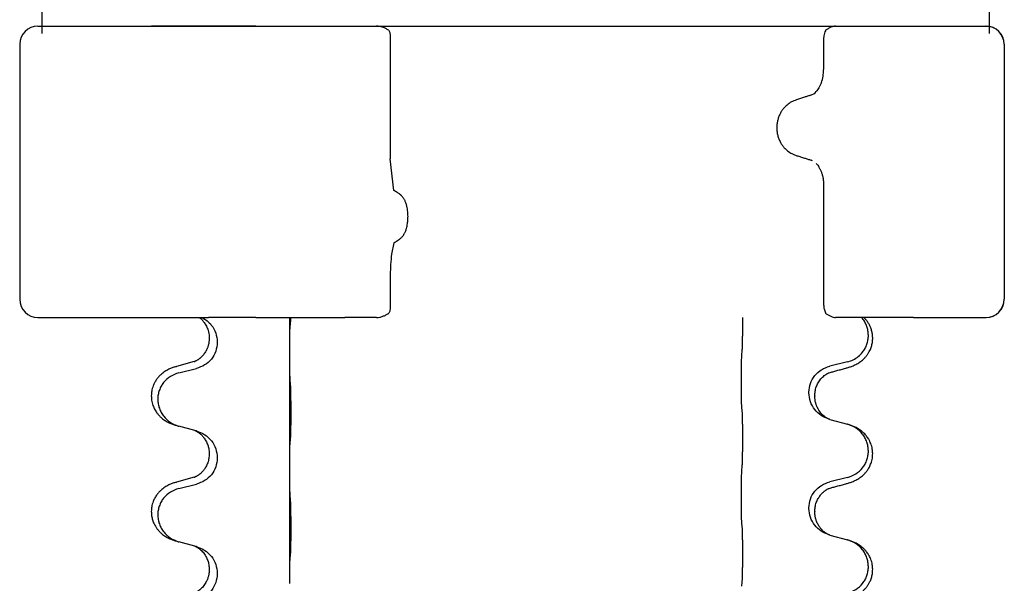
# Model space of a CAD drawing. Units: millimetres. Extents: x -578 to 860, y -247 to 352.
# Drawn here: x 672 to 699, y 245 to 260 of the extents above; entities that cross this region are included whole.
import ezdxf

# ---------------------------------------------------------------- set-up
doc = ezdxf.new("R2010")
doc.units = ezdxf.units.MM
doc.layers.add('1', color=7, linetype='Continuous')

# ---------------------------------------------------------------- blocks, each defined once
blk = doc.blocks.new('HL50-Fuesse', base_point=(-126.571, -664.04))
at = {"color": 7, "linetype": 'Continuous'}
for p, q in [((672.389, 260.15), (675.511, 260.15)), ((672.5, 260.15), (673.5, 260.15)), ((678.371, 260.15), (675.511, 260.15)), ((678.371, 260.15), (679.298, 260.15)), ((679.298, 260.15), (680.181, 260.15)), ((680.181, 260.15), (680.81, 260.15)), ((680.81, 260.15), (681.68, 260.15)), ((694.284, 260.15), (696.423, 260.15)), ((696.423, 260.15), (697.402, 260.15)), ((697.402, 260.15), (698.408, 260.15)), ((697.5, 260.15), (698.408, 260.15)), ((698.408, 260.15), (698.5, 260.15)), ((682.061, 259.863), (682.061, 256.502)), ((693.956, 259.806), (693.956, 258.956)), ((671.889, 259.65), (671.889, 252.65)), ((698.908, 259.65), (698.908, 252.65)), ((698.915, 259.65), (698.915, 252.65)), ((693.654, 256.452), (693.612, 256.469)), ((693.956, 255.779), (693.956, 252.493)), ((682.061, 253.325), (682.061, 252.437)), ((672.389, 252.15), (676.82, 252.15)), ((676.82, 252.15), (676.893, 252.15)), ((676.893, 252.15), (677.068, 252.15)), ((678.371, 252.15), (677.068, 252.15)), ((678.371, 252.15), (679.298, 252.15)), ((679.298, 252.15), (679.332, 252.15)), ((679.3, 251.21), (679.3, 252.15)), ((679.332, 252.15), (680.181, 252.15)), ((680.181, 252.15), (680.81, 252.15)), ((681.68, 252.15), (680.81, 252.15)), ((694.999, 252.15), (694.284, 252.15)), ((695.06, 252.15), (694.999, 252.15)), ((695.28, 252.15), (695.06, 252.15)), ((696.423, 252.15), (695.28, 252.15)), ((696.423, 252.15), (697.402, 252.15)), ((697.402, 252.15), (698.408, 252.15)), ((677.09, 251.59), (677.09, 251.575)), ((677.312, 251.479), (677.312, 251.464)), ((679.3, 251.195), (679.3, 251.21)), ((679.3, 248.035), (679.3, 251.195)), ((676.68, 250.94), (676.194, 250.807)), ((694.61, 250.932), (694.124, 250.812)), ((676.254, 250.629), (676.74, 250.75)), ((691.698, 250.352), (691.698, 250.367)), ((693.554, 250.083), (693.554, 250.098)), ((693.714, 250.003), (693.714, 249.988)), ((694.124, 249.353), (694.61, 249.22)), ((676.699, 249.046), (676.254, 249.167)), ((676.74, 249.034), (676.699, 249.046)), ((677.09, 248.415), (677.09, 248.4)), ((677.312, 248.304), (677.312, 248.289)), ((679.3, 248.02), (679.3, 248.035)), ((679.3, 244.86), (679.3, 248.02)), ((676.68, 247.765), (676.194, 247.632)), ((676.254, 247.454), (676.74, 247.575)), ((694.61, 247.757), (694.124, 247.637)), ((691.698, 247.177), (691.698, 247.192)), ((693.554, 246.908), (693.554, 246.923)), ((693.714, 246.828), (693.714, 246.813)), ((676.699, 245.871), (676.254, 245.992)), ((694.124, 246.178), (694.61, 246.045)), ((676.74, 245.859), (676.699, 245.871)), ((677.09, 245.24), (677.09, 245.225)), ((677.312, 245.129), (677.312, 245.114)), ((679.3, 244.845), (679.3, 244.86))]:
    blk.add_line(p, q, dxfattribs=at)
for centre, radius, start, end in [((672.389, 259.65), 0.5, 90, 180), ((698.408, 259.65), 0.5, 0, 90), ((698.415, 259.65), 0.5, 0, 90), ((692.908, 258.951), 1.048, 340.2552, 0.0165), ((693.492, 258.583), 0.349, 288.4663, 318.0848), ((686.202, 253.339), 4.141, 172.3532, 180.1986), ((672.389, 252.65), 0.5, 180, 270), ((698.408, 252.65), 0.5, 270, 0), ((698.415, 252.65), 0.5, 270, 0)]:
    blk.add_arc(centre, radius, start, end, dxfattribs=at)
for points, knots in [([(682.017, 260.034), (681.991, 260.05), (681.941, 260.083), (681.858, 260.119), (681.77, 260.144), (681.71, 260.148), (681.68, 260.15)], [0, 0, 0, 0, 0.0902163, 0.180435, 0.270853, 0.361264, 0.361264, 0.361264, 0.361264]), ([(682.017, 260.034), (682.03, 260.007), (682.057, 259.953), (682.06, 259.893), (682.061, 259.863)], [0, 0, 0, 0, 0.0893395, 0.1787451, 0.1787451, 0.1787451, 0.1787451]), ([(694.005, 260.022), (693.997, 259.999), (693.98, 259.953), (693.965, 259.893), (693.957, 259.844), (693.956, 259.819), (693.956, 259.806)], [0, 0, 0, 0, 0.073304, 0.1466075, 0.1844764, 0.2223429, 0.2223429, 0.2223429, 0.2223429]), ([(694.01, 260.034), (694.009, 260.032), (694.007, 260.028), (694.006, 260.024), (694.005, 260.022)], [0, 0, 0, 0, 0.00627381, 0.01254762, 0.01254762, 0.01254762, 0.01254762]), ([(694.284, 260.15), (694.262, 260.147), (694.219, 260.142), (694.151, 260.115), (694.081, 260.08), (694.033, 260.049), (694.01, 260.034)], [0, 0, 0, 0, 0.0652748, 0.1306291, 0.2157885, 0.3009538, 0.3009538, 0.3009538, 0.3009538]), ([(693.894, 258.597), (693.885, 258.572), (693.865, 258.523), (693.83, 258.457), (693.793, 258.399), (693.765, 258.366), (693.751, 258.35)], [0, 0, 0, 0, 0.0793633, 0.1587367, 0.2227606, 0.2867781, 0.2867781, 0.2867781, 0.2867781]), ([(693.208, 258.124), (693.162, 258.106), (693.069, 258.071), (692.971, 258.002), (692.904, 257.941), (692.855, 257.888), (692.805, 257.823), (692.757, 257.74), (692.717, 257.648), (692.689, 257.549), (692.672, 257.449), (692.668, 257.349), (692.675, 257.249), (692.694, 257.149), (692.725, 257.051), (692.767, 256.961), (692.817, 256.881), (692.868, 256.817), (692.918, 256.766), (692.986, 256.707), (693.084, 256.642), (693.174, 256.609), (693.219, 256.592)], [0, 0, 0, 0, 0.147706, 0.295517, 0.357755, 0.419997, 0.511009, 0.602089, 0.706418, 0.810756, 0.910588, 1.010409, 1.110882, 1.211366, 1.315015, 1.418649, 1.50851, 1.598309, 1.660727, 1.72314, 1.867218, 2.011208, 2.011208, 2.011208, 2.011208]), ([(693.602, 258.252), (693.573, 258.243), (693.516, 258.224), (693.421, 258.193), (693.318, 258.16), (693.245, 258.136), (693.208, 258.124)], [0, 0, 0, 0, 0.0910279, 0.1820557, 0.2982964, 0.4145371, 0.4145371, 0.4145371, 0.4145371]), ([(693.219, 256.592), (693.255, 256.581), (693.325, 256.559), (693.426, 256.528), (693.521, 256.497), (693.582, 256.478), (693.612, 256.469)], [0, 0, 0, 0, 0.1106533, 0.2213066, 0.3166095, 0.4119124, 0.4119124, 0.4119124, 0.4119124]), ([(693.755, 256.376), (693.768, 256.36), (693.795, 256.329), (693.824, 256.284), (693.847, 256.244), (693.864, 256.21), (693.88, 256.174), (693.895, 256.137), (693.907, 256.101), (693.919, 256.061), (693.93, 256.016), (693.943, 255.952), (693.954, 255.873), (693.955, 255.81), (693.956, 255.779)], [0, 0, 0, 0, 0.0617436, 0.1235102, 0.1612024, 0.1988919, 0.2388121, 0.2787321, 0.3160464, 0.3533623, 0.4043591, 0.45536, 0.549201, 0.6430424, 0.6430424, 0.6430424, 0.6430424]), ([(682.248, 255.585), (682.233, 255.594), (682.202, 255.612), (682.172, 255.631), (682.156, 255.64)], [0, 0, 0, 0, 0.0533494, 0.1066987, 0.1066987, 0.1066987, 0.1066987]), ([(682.259, 254.262), (682.279, 254.275), (682.32, 254.302), (682.363, 254.341), (682.393, 254.374), (682.412, 254.397), (682.429, 254.421), (682.446, 254.448), (682.462, 254.478), (682.478, 254.513), (682.493, 254.552), (682.509, 254.602), (682.523, 254.661), (682.534, 254.725), (682.542, 254.786), (682.546, 254.837), (682.547, 254.882), (682.548, 254.935), (682.546, 255.004), (682.538, 255.088), (682.525, 255.171), (682.508, 255.24), (682.49, 255.294), (682.475, 255.332), (682.459, 255.366), (682.443, 255.396), (682.425, 255.423), (682.407, 255.448), (682.387, 255.472), (682.369, 255.492), (682.353, 255.507), (682.34, 255.519), (682.327, 255.53), (682.307, 255.546), (682.281, 255.565), (682.259, 255.578), (682.248, 255.585)], [0, 0, 0, 0, 0.072383, 0.144753, 0.17503, 0.205307, 0.234603, 0.2639, 0.299733, 0.335572, 0.380476, 0.42539, 0.493849, 0.562328, 0.620033, 0.677723, 0.715573, 0.753426, 0.837874, 0.922365, 1.006294, 1.090153, 1.133947, 1.177731, 1.213015, 1.248295, 1.278917, 1.30954, 1.341242, 1.37294, 1.389704, 1.406466, 1.424697, 1.442928, 1.481997, 1.521068, 1.521068, 1.521068, 1.521068]), ([(682.159, 254.2), (682.176, 254.21), (682.209, 254.231), (682.242, 254.252), (682.259, 254.262)], [0, 0, 0, 0, 0.0587704, 0.117541, 0.117541, 0.117541, 0.117541]), ([(682.061, 252.437), (682.06, 252.407), (682.057, 252.346), (682.03, 252.292), (682.017, 252.265)], [0, 0, 0, 0, 0.0894056, 0.1787451, 0.1787451, 0.1787451, 0.1787451]), ([(693.956, 252.493), (693.959, 252.456), (693.966, 252.382), (693.992, 252.312), (694.005, 252.277)], [0, 0, 0, 0, 0.111042, 0.2222294, 0.2222294, 0.2222294, 0.2222294]), ([(681.68, 252.15), (681.71, 252.151), (681.77, 252.155), (681.858, 252.181), (681.941, 252.217), (681.991, 252.249), (682.017, 252.265)], [0, 0, 0, 0, 0.0903609, 0.1807289, 0.2709986, 0.3612656, 0.3612656, 0.3612656, 0.3612656]), ([(694.005, 252.277), (694.006, 252.275), (694.007, 252.271), (694.009, 252.267), (694.01, 252.265)], [0, 0, 0, 0, 0.00627381, 0.01254762, 0.01254762, 0.01254762, 0.01254762]), ([(694.01, 252.265), (694.033, 252.25), (694.081, 252.219), (694.151, 252.184), (694.219, 252.157), (694.262, 252.152), (694.284, 252.15)], [0, 0, 0, 0, 0.085122, 0.1702381, 0.2356344, 0.3009518, 0.3009518, 0.3009518, 0.3009518]), ([(676.82, 252.15), (676.822, 252.148), (676.825, 252.146), (676.837, 252.136), (676.855, 252.121), (676.881, 252.097), (676.909, 252.067), (676.94, 252.031), (676.97, 251.989), (677, 251.94), (677.027, 251.888), (677.052, 251.825), (677.073, 251.753), (677.087, 251.672), (677.089, 251.617), (677.09, 251.59)], [0, 0, 0, 0, 0.0064328, 0.012866, 0.0449242, 0.0769884, 0.1214397, 0.1659, 0.2209192, 0.2759467, 0.3367709, 0.3975978, 0.479327, 0.5610567, 0.6427894, 0.6427894, 0.6427894, 0.6427894]), ([(676.893, 252.15), (676.941, 252.121), (677.037, 252.064), (677.172, 251.924), (677.287, 251.728), (677.304, 251.562), (677.312, 251.479)], [0, 0, 0, 0, 0.1662365, 0.3323705, 0.5805466, 0.8287286, 0.8287286, 0.8287286, 0.8287286]), ([(679.3, 251.21), (679.3, 251.255), (679.3, 251.346), (679.301, 251.455), (679.302, 251.539), (679.302, 251.592), (679.303, 251.642), (679.305, 251.708), (679.306, 251.793), (679.311, 251.863), (679.314, 251.897)], [0, 0, 0, 0, 0.1361268, 0.2722536, 0.3288234, 0.3853922, 0.4326156, 0.4798416, 0.5837625, 0.6876694, 0.6876694, 0.6876694, 0.6876694]), ([(679.314, 251.897), (679.314, 251.905), (679.316, 251.922), (679.319, 251.948), (679.322, 251.973), (679.324, 251.991), (679.325, 251.999)], [0, 0, 0, 0, 0.0251849, 0.0503698, 0.076599, 0.1028283, 0.1028283, 0.1028283, 0.1028283]), ([(679.325, 251.999), (679.326, 252.012), (679.328, 252.038), (679.329, 252.075), (679.331, 252.109), (679.331, 252.132), (679.332, 252.146), (679.332, 252.148), (679.332, 252.15)], [0, 0, 0, 0, 0.0388533, 0.0777091, 0.1101527, 0.142595, 0.1465638, 0.1505327, 0.1505327, 0.1505327, 0.1505327]), ([(691.723, 251.275), (691.724, 251.291), (691.726, 251.322), (691.727, 251.365), (691.729, 251.404), (691.73, 251.442), (691.731, 251.482), (691.732, 251.528), (691.732, 251.577), (691.733, 251.631), (691.734, 251.687), (691.735, 251.749), (691.735, 251.812), (691.735, 251.878), (691.736, 251.946), (691.736, 252.015), (691.736, 252.083), (691.736, 252.127), (691.736, 252.15)], [0, 0, 0, 0, 0.046953, 0.0939069, 0.1290875, 0.1642678, 0.2074924, 0.2507171, 0.3021172, 0.3535171, 0.4125419, 0.4715667, 0.5368391, 0.6021116, 0.6713433, 0.740575, 0.8076598, 0.8747446, 0.8747446, 0.8747446, 0.8747446]), ([(694.561, 250.758), (694.591, 250.766), (694.651, 250.783), (694.727, 250.81), (694.79, 250.837), (694.842, 250.861), (694.893, 250.889), (694.945, 250.922), (694.995, 250.958), (695.048, 251.003), (695.101, 251.057), (695.15, 251.118), (695.193, 251.182), (695.234, 251.259), (695.27, 251.353), (695.295, 251.46), (695.304, 251.565), (695.3, 251.666), (695.282, 251.765), (695.254, 251.859), (695.215, 251.945), (695.17, 252.021), (695.118, 252.09), (695.079, 252.13), (695.06, 252.15)], [0, 0, 0, 0, 0.092881, 0.18576, 0.242386, 0.299016, 0.358155, 0.417293, 0.480659, 0.544042, 0.625342, 0.70664, 0.780696, 0.854782, 0.968428, 1.082129, 1.182752, 1.283343, 1.384306, 1.485258, 1.575823, 1.666383, 1.749915, 1.833443, 1.833443, 1.833443, 1.833443]), ([(694.61, 250.932), (694.663, 250.949), (694.769, 250.983), (694.909, 251.075), (695.018, 251.183), (695.095, 251.299), (695.146, 251.414), (695.177, 251.535), (695.187, 251.661), (695.176, 251.786), (695.144, 251.907), (695.093, 252.021), (695.043, 252.096), (695.01, 252.137), (695.003, 252.145), (694.999, 252.15)], [0, 0, 0, 0, 0.166129, 0.332386, 0.498513, 0.623375, 0.748309, 0.873237, 0.998098, 1.123003, 1.24798, 1.37299, 1.497921, 1.514622, 1.531322, 1.531322, 1.531322, 1.531322]), ([(677.09, 251.575), (677.089, 251.544), (677.086, 251.481), (677.071, 251.407), (677.055, 251.353), (677.044, 251.32), (677.032, 251.29), (677.02, 251.266), (677.01, 251.244), (676.994, 251.216), (676.972, 251.179), (676.942, 251.137), (676.911, 251.101), (676.884, 251.072), (676.857, 251.047), (676.838, 251.031), (676.824, 251.019), (676.811, 251.009), (676.796, 250.998), (676.775, 250.984), (676.752, 250.971), (676.732, 250.96), (676.717, 250.953), (676.711, 250.95), (676.708, 250.949)], [0, 0, 0, 0, 0.0938929, 0.1877688, 0.2252301, 0.2626895, 0.2926559, 0.3226172, 0.3437031, 0.3647926, 0.4193307, 0.4738824, 0.5179925, 0.5620904, 0.5939653, 0.6258348, 0.6380298, 0.6502236, 0.6728909, 0.6955663, 0.7243665, 0.7531509, 0.7632648, 0.7733787, 0.7733787, 0.7733787, 0.7733787]), ([(677.312, 251.464), (677.304, 251.382), (677.287, 251.217), (677.16, 251), (676.974, 250.831), (676.818, 250.777), (676.74, 250.75)], [0, 0, 0, 0, 0.2452936, 0.4905862, 0.7359184, 0.9812533, 0.9812533, 0.9812533, 0.9812533]), ([(679.314, 250.438), (679.311, 250.48), (679.307, 250.564), (679.305, 250.671), (679.303, 250.759), (679.302, 250.822), (679.301, 250.88), (679.3, 250.959), (679.3, 251.064), (679.3, 251.151), (679.3, 251.195)], [0, 0, 0, 0, 0.1262599, 0.2525183, 0.321052, 0.3895852, 0.442554, 0.495523, 0.6262616, 0.7570001, 0.7570001, 0.7570001, 0.7570001]), ([(691.698, 250.367), (691.698, 250.411), (691.698, 250.498), (691.699, 250.606), (691.699, 250.69), (691.7, 250.751), (691.701, 250.812), (691.703, 250.894), (691.705, 250.998), (691.709, 251.082), (691.712, 251.124)], [0, 0, 0, 0, 0.1308118, 0.2616236, 0.322906, 0.3841881, 0.4443888, 0.5045906, 0.630798, 0.7570013, 0.7570013, 0.7570013, 0.7570013]), ([(676.161, 250.798), (676.167, 250.799), (676.178, 250.803), (676.189, 250.806), (676.194, 250.807)], [0, 0, 0, 0, 0.01712207, 0.03424414, 0.03424414, 0.03424414, 0.03424414]), ([(676.68, 250.94), (676.684, 250.942), (676.694, 250.944), (676.703, 250.947), (676.708, 250.949)], [0, 0, 0, 0, 0.01489689, 0.02979377, 0.02979377, 0.02979377, 0.02979377]), ([(693.554, 250.098), (693.562, 250.18), (693.578, 250.345), (693.706, 250.562), (693.891, 250.731), (694.046, 250.785), (694.124, 250.812)], [0, 0, 0, 0, 0.2452438, 0.4904859, 0.7355554, 0.9806267, 0.9806267, 0.9806267, 0.9806267]), ([(676.161, 250.798), (676.131, 250.787), (676.07, 250.767), (675.993, 250.733), (675.927, 250.699), (675.871, 250.665), (675.815, 250.625), (675.754, 250.574), (675.693, 250.511), (675.636, 250.437), (675.589, 250.357), (675.554, 250.279), (675.528, 250.201), (675.508, 250.111), (675.499, 250.002), (675.506, 249.894), (675.524, 249.804), (675.55, 249.721), (675.591, 249.629), (675.645, 249.541), (675.703, 249.469), (675.756, 249.416), (675.809, 249.371), (675.859, 249.334), (675.911, 249.302), (675.962, 249.274), (676.014, 249.249), (676.077, 249.223), (676.153, 249.196), (676.213, 249.179), (676.243, 249.17)], [0, 0, 0, 0, 0.096027, 0.192052, 0.254299, 0.316552, 0.388562, 0.460593, 0.555556, 0.650546, 0.741131, 0.83167, 0.908455, 0.985292, 1.110027, 1.234743, 1.3087, 1.382638, 1.49641, 1.610233, 1.691566, 1.772834, 1.83621, 1.899582, 1.958721, 2.017859, 2.074488, 2.131115, 2.223994, 2.316875, 2.316875, 2.316875, 2.316875]), ([(676.254, 250.629), (676.175, 250.602), (676.017, 250.547), (675.861, 250.401), (675.768, 250.263), (675.717, 250.148), (675.686, 250.026), (675.676, 249.901), (675.687, 249.776), (675.719, 249.655), (675.771, 249.54), (675.862, 249.403), (676.014, 249.259), (676.167, 249.2), (676.243, 249.17)], [0, 0, 0, 0, 0.248898, 0.497791, 0.622697, 0.747676, 0.872611, 0.997478, 1.12239, 1.247373, 1.372424, 1.497405, 1.740933, 1.984464, 1.984464, 1.984464, 1.984464]), ([(693.714, 250.003), (693.716, 250.044), (693.72, 250.125), (693.747, 250.225), (693.777, 250.3), (693.806, 250.357), (693.841, 250.412), (693.881, 250.465), (693.926, 250.513), (693.96, 250.544), (693.983, 250.562), (693.996, 250.571), (694.012, 250.583), (694.032, 250.596), (694.055, 250.61), (694.076, 250.621), (694.093, 250.629), (694.101, 250.632), (694.105, 250.634)], [0, 0, 0, 0, 0.1225147, 0.2450267, 0.3058497, 0.3666777, 0.4346946, 0.5027263, 0.5662435, 0.6297064, 0.6419435, 0.6541784, 0.6768964, 0.699623, 0.7284695, 0.757301, 0.7705143, 0.7837277, 0.7837277, 0.7837277, 0.7837277]), ([(694.078, 250.625), (694.083, 250.626), (694.092, 250.628), (694.101, 250.632), (694.105, 250.634)], [0, 0, 0, 0, 0.01420073, 0.02839473, 0.02839473, 0.02839473, 0.02839473]), ([(694.105, 250.634), (694.141, 250.643), (694.212, 250.662), (694.324, 250.693), (694.44, 250.725), (694.521, 250.747), (694.561, 250.758)], [0, 0, 0, 0, 0.1110885, 0.222177, 0.3474266, 0.4726762, 0.4726762, 0.4726762, 0.4726762]), ([(679.325, 248.824), (679.326, 248.837), (679.328, 248.863), (679.329, 248.9), (679.331, 248.934), (679.332, 248.97), (679.333, 249.008), (679.334, 249.053), (679.335, 249.101), (679.335, 249.155), (679.336, 249.211), (679.337, 249.273), (679.337, 249.337), (679.337, 249.404), (679.338, 249.473), (679.338, 249.543), (679.338, 249.612), (679.337, 249.68), (679.337, 249.747), (679.336, 249.811), (679.336, 249.872), (679.335, 249.929), (679.334, 249.983), (679.333, 250.036), (679.332, 250.091), (679.331, 250.152), (679.329, 250.217), (679.326, 250.263), (679.325, 250.287)], [0, 0, 0, 0, 0.038853, 0.077709, 0.110153, 0.142595, 0.184238, 0.225881, 0.276792, 0.327702, 0.387232, 0.446762, 0.512955, 0.579148, 0.648877, 0.718606, 0.788125, 0.857644, 0.923219, 0.988793, 1.048028, 1.107262, 1.159001, 1.210739, 1.266824, 1.322909, 1.392873, 1.462834, 1.462834, 1.462834, 1.462834]), ([(691.712, 249.665), (691.711, 249.677), (691.708, 249.701), (691.707, 249.735), (691.706, 249.766), (691.704, 249.799), (691.703, 249.834), (691.702, 249.875), (691.701, 249.919), (691.7, 249.969), (691.7, 250.023), (691.699, 250.106), (691.698, 250.216), (691.698, 250.307), (691.698, 250.352)], [0, 0, 0, 0, 0.0360729, 0.0721484, 0.1017542, 0.1313587, 0.169349, 0.2073399, 0.2544004, 0.3014606, 0.3580798, 0.4146991, 0.5511899, 0.6876808, 0.6876808, 0.6876808, 0.6876808]), ([(694.096, 249.361), (694.023, 249.391), (693.879, 249.45), (693.704, 249.618), (693.579, 249.834), (693.562, 250), (693.554, 250.083)], [0, 0, 0, 0, 0.2327113, 0.4654194, 0.7135453, 0.9616777, 0.9616777, 0.9616777, 0.9616777]), ([(694.096, 249.361), (694.093, 249.363), (694.087, 249.366), (694.072, 249.373), (694.052, 249.383), (694.029, 249.397), (694.008, 249.411), (693.993, 249.422), (693.98, 249.431), (693.958, 249.45), (693.923, 249.48), (693.879, 249.528), (693.839, 249.58), (693.812, 249.625), (693.794, 249.657), (693.784, 249.678), (693.772, 249.703), (693.76, 249.733), (693.749, 249.766), (693.733, 249.82), (693.717, 249.894), (693.715, 249.956), (693.714, 249.988)], [0, 0, 0, 0, 0.0101139, 0.0202278, 0.0490121, 0.0778124, 0.1004881, 0.123155, 0.1353484, 0.1475439, 0.2105072, 0.2735285, 0.3410546, 0.4085343, 0.4296242, 0.4507098, 0.4806709, 0.5106374, 0.5480969, 0.5855581, 0.679434, 0.7733269, 0.7733269, 0.7733269, 0.7733269]), ([(691.723, 249.563), (691.722, 249.571), (691.72, 249.589), (691.717, 249.614), (691.715, 249.64), (691.713, 249.656), (691.712, 249.665)], [0, 0, 0, 0, 0.0262292, 0.0524584, 0.0776433, 0.1028283, 0.1028283, 0.1028283, 0.1028283]), ([(691.723, 248.1), (691.724, 248.116), (691.726, 248.147), (691.727, 248.19), (691.729, 248.229), (691.73, 248.267), (691.731, 248.307), (691.732, 248.353), (691.732, 248.402), (691.733, 248.456), (691.734, 248.512), (691.735, 248.574), (691.735, 248.637), (691.735, 248.703), (691.736, 248.771), (691.736, 248.841), (691.736, 248.91), (691.736, 248.979), (691.735, 249.047), (691.735, 249.111), (691.734, 249.173), (691.733, 249.23), (691.733, 249.284), (691.732, 249.332), (691.731, 249.377), (691.73, 249.416), (691.729, 249.451), (691.728, 249.486), (691.726, 249.523), (691.724, 249.549), (691.723, 249.563)], [0, 0, 0, 0, 0.046953, 0.093907, 0.129088, 0.164268, 0.207492, 0.250717, 0.302117, 0.353517, 0.412542, 0.471567, 0.536839, 0.602112, 0.671343, 0.740575, 0.810424, 0.880273, 0.946734, 1.013196, 1.072944, 1.132691, 1.183927, 1.235163, 1.277048, 1.318933, 1.351549, 1.384167, 1.423495, 1.462821, 1.462821, 1.462821, 1.462821]), ([(694.102, 249.359), (694.101, 249.36), (694.099, 249.36), (694.097, 249.361), (694.096, 249.361)], [0, 0, 0, 0, 0.003351945, 0.006703937, 0.006703937, 0.006703937, 0.006703937]), ([(694.124, 249.353), (694.121, 249.354), (694.113, 249.356), (694.106, 249.358), (694.102, 249.359)], [0, 0, 0, 0, 0.01154999, 0.02309998, 0.02309998, 0.02309998, 0.02309998]), ([(694.561, 247.583), (694.591, 247.591), (694.651, 247.608), (694.727, 247.635), (694.79, 247.662), (694.842, 247.686), (694.893, 247.714), (694.945, 247.747), (694.995, 247.783), (695.048, 247.828), (695.101, 247.882), (695.159, 247.953), (695.213, 248.041), (695.254, 248.133), (695.28, 248.217), (695.298, 248.306), (695.305, 248.414), (695.296, 248.523), (695.276, 248.614), (695.252, 248.686), (695.221, 248.756), (695.179, 248.832), (695.121, 248.912), (695.054, 248.983), (694.989, 249.038), (694.933, 249.078), (694.877, 249.111), (694.811, 249.146), (694.733, 249.179), (694.673, 249.2), (694.642, 249.21)], [0, 0, 0, 0, 0.092881, 0.18576, 0.242387, 0.299016, 0.358154, 0.417293, 0.480665, 0.544042, 0.625309, 0.706642, 0.820465, 0.934237, 1.008175, 1.082132, 1.206845, 1.331584, 1.408431, 1.485205, 1.560774, 1.636391, 1.746323, 1.85626, 1.928303, 2.000302, 2.062553, 2.124803, 2.220828, 2.316855, 2.316855, 2.316855, 2.316855]), ([(694.642, 249.21), (694.637, 249.212), (694.626, 249.215), (694.615, 249.218), (694.61, 249.22)], [0, 0, 0, 0, 0.01712211, 0.03424421, 0.03424421, 0.03424421, 0.03424421]), ([(694.61, 247.757), (694.689, 247.785), (694.846, 247.84), (695.003, 247.986), (695.095, 248.124), (695.146, 248.239), (695.177, 248.36), (695.187, 248.486), (695.176, 248.611), (695.144, 248.732), (695.093, 248.847), (695.003, 248.981), (694.858, 249.12), (694.714, 249.18), (694.642, 249.21)], [0, 0, 0, 0, 0.248632, 0.497261, 0.622122, 0.747056, 0.871985, 0.996845, 1.12175, 1.246727, 1.371737, 1.496668, 1.728964, 1.961261, 1.961261, 1.961261, 1.961261]), ([(676.699, 249.046), (676.703, 249.044), (676.711, 249.041), (676.728, 249.033), (676.749, 249.022), (676.772, 249.009), (676.792, 248.995), (676.808, 248.984), (676.821, 248.974), (676.835, 248.963), (676.855, 248.946), (676.881, 248.922), (676.909, 248.892), (676.94, 248.856), (676.97, 248.814), (677, 248.765), (677.027, 248.711), (677.049, 248.657), (677.066, 248.604), (677.079, 248.547), (677.088, 248.484), (677.089, 248.438), (677.09, 248.415)], [0, 0, 0, 0, 0.0132133, 0.0264267, 0.0552583, 0.0841047, 0.106831, 0.1295493, 0.1417847, 0.1540213, 0.1860795, 0.2181437, 0.2625952, 0.3070553, 0.3620734, 0.417102, 0.4791835, 0.5412621, 0.5937562, 0.6462412, 0.7151332, 0.7840031, 0.7840031, 0.7840031, 0.7840031]), ([(676.74, 249.034), (676.818, 249.005), (676.975, 248.947), (677.159, 248.773), (677.287, 248.553), (677.304, 248.387), (677.312, 248.304)], [0, 0, 0, 0, 0.2476959, 0.4953848, 0.743561, 0.9917429, 0.9917429, 0.9917429, 0.9917429]), ([(679.3, 248.035), (679.3, 248.08), (679.3, 248.171), (679.301, 248.28), (679.302, 248.364), (679.302, 248.417), (679.303, 248.467), (679.305, 248.533), (679.306, 248.618), (679.311, 248.688), (679.314, 248.722)], [0, 0, 0, 0, 0.1361268, 0.2722536, 0.3288234, 0.3853922, 0.4326156, 0.4798416, 0.5837625, 0.6876694, 0.6876694, 0.6876694, 0.6876694]), ([(679.314, 248.722), (679.314, 248.73), (679.316, 248.747), (679.319, 248.773), (679.322, 248.798), (679.324, 248.816), (679.325, 248.824)], [0, 0, 0, 0, 0.0251849, 0.0503698, 0.076599, 0.1028283, 0.1028283, 0.1028283, 0.1028283]), ([(677.09, 248.4), (677.088, 248.36), (677.084, 248.278), (677.057, 248.18), (677.027, 248.104), (677.006, 248.062), (676.989, 248.032), (676.976, 248.012), (676.961, 247.989), (676.942, 247.963), (676.921, 247.937), (676.895, 247.908), (676.866, 247.879), (676.841, 247.858), (676.824, 247.844), (676.811, 247.834), (676.796, 247.823), (676.775, 247.809), (676.752, 247.796), (676.732, 247.785), (676.717, 247.778), (676.711, 247.775), (676.708, 247.774)], [0, 0, 0, 0, 0.1218157, 0.2436287, 0.3041316, 0.3646057, 0.3857879, 0.4069666, 0.436804, 0.4666459, 0.5035056, 0.5403696, 0.5830245, 0.6256693, 0.6378646, 0.6500582, 0.6727252, 0.6954008, 0.7242011, 0.7529854, 0.7630993, 0.7732132, 0.7732132, 0.7732132, 0.7732132]), ([(677.312, 248.289), (677.304, 248.207), (677.287, 248.042), (677.16, 247.825), (676.974, 247.656), (676.818, 247.602), (676.74, 247.575)], [0, 0, 0, 0, 0.2452936, 0.4905862, 0.7359184, 0.9812533, 0.9812533, 0.9812533, 0.9812533]), ([(679.314, 247.263), (679.311, 247.305), (679.307, 247.389), (679.305, 247.488), (679.303, 247.561), (679.302, 247.617), (679.302, 247.683), (679.301, 247.777), (679.3, 247.889), (679.3, 247.976), (679.3, 248.02)], [0, 0, 0, 0, 0.1262599, 0.2525183, 0.2984002, 0.3442818, 0.4199023, 0.495523, 0.6262616, 0.7570001, 0.7570001, 0.7570001, 0.7570001]), ([(691.698, 247.192), (691.698, 247.236), (691.698, 247.323), (691.699, 247.435), (691.7, 247.529), (691.701, 247.595), (691.702, 247.651), (691.703, 247.723), (691.705, 247.823), (691.709, 247.907), (691.712, 247.949)], [0, 0, 0, 0, 0.1308119, 0.2616236, 0.3370117, 0.4123993, 0.4584946, 0.5045906, 0.630798, 0.7570013, 0.7570013, 0.7570013, 0.7570013]), ([(676.161, 247.623), (676.131, 247.612), (676.07, 247.592), (675.993, 247.558), (675.927, 247.524), (675.871, 247.49), (675.815, 247.45), (675.759, 247.403), (675.707, 247.351), (675.652, 247.284), (675.598, 247.201), (675.556, 247.11), (675.528, 247.026), (675.508, 246.936), (675.499, 246.827), (675.507, 246.705), (675.534, 246.591), (675.57, 246.497), (675.611, 246.42), (675.654, 246.356), (675.703, 246.294), (675.756, 246.241), (675.809, 246.196), (675.859, 246.159), (675.911, 246.127), (675.962, 246.099), (676.014, 246.074), (676.077, 246.048), (676.153, 246.021), (676.213, 246.004), (676.243, 245.995)], [0, 0, 0, 0, 0.096027, 0.192052, 0.254296, 0.316552, 0.388575, 0.460593, 0.535268, 0.60999, 0.720825, 0.831641, 0.908449, 0.985263, 1.109927, 1.234719, 1.348459, 1.462069, 1.53615, 1.61021, 1.691509, 1.772809, 1.836191, 1.899557, 1.958695, 2.017835, 2.074464, 2.131091, 2.22397, 2.31685, 2.31685, 2.31685, 2.31685]), ([(676.161, 247.623), (676.167, 247.624), (676.178, 247.628), (676.189, 247.631), (676.194, 247.632)], [0, 0, 0, 0, 0.01712207, 0.03424414, 0.03424414, 0.03424414, 0.03424414]), ([(676.68, 247.765), (676.684, 247.767), (676.694, 247.769), (676.703, 247.772), (676.708, 247.774)], [0, 0, 0, 0, 0.01489689, 0.02979377, 0.02979377, 0.02979377, 0.02979377]), ([(693.554, 246.923), (693.562, 247.005), (693.578, 247.17), (693.706, 247.387), (693.891, 247.556), (694.046, 247.61), (694.124, 247.637)], [0, 0, 0, 0, 0.2452438, 0.4904859, 0.7355554, 0.9806267, 0.9806267, 0.9806267, 0.9806267]), ([(694.105, 247.459), (694.141, 247.468), (694.212, 247.487), (694.324, 247.518), (694.44, 247.55), (694.521, 247.572), (694.561, 247.583)], [0, 0, 0, 0, 0.1110885, 0.222177, 0.3474266, 0.4726762, 0.4726762, 0.4726762, 0.4726762]), ([(676.254, 247.454), (676.175, 247.427), (676.017, 247.372), (675.861, 247.226), (675.768, 247.088), (675.717, 246.973), (675.686, 246.851), (675.676, 246.726), (675.687, 246.601), (675.719, 246.48), (675.771, 246.365), (675.862, 246.228), (676.014, 246.084), (676.167, 246.025), (676.243, 245.995)], [0, 0, 0, 0, 0.248898, 0.497791, 0.622697, 0.747676, 0.872611, 0.997478, 1.12239, 1.247373, 1.372424, 1.497405, 1.740933, 1.984464, 1.984464, 1.984464, 1.984464]), ([(693.714, 246.828), (693.716, 246.869), (693.72, 246.95), (693.747, 247.05), (693.777, 247.125), (693.804, 247.178), (693.834, 247.226), (693.864, 247.268), (693.895, 247.305), (693.923, 247.334), (693.949, 247.359), (693.969, 247.375), (693.983, 247.387), (693.996, 247.396), (694.012, 247.408), (694.032, 247.421), (694.055, 247.435), (694.076, 247.446), (694.093, 247.454), (694.101, 247.457), (694.105, 247.459)], [0, 0, 0, 0, 0.1225147, 0.2450267, 0.3058537, 0.3666778, 0.4217053, 0.4767246, 0.5211849, 0.5656362, 0.5977004, 0.6297586, 0.6419952, 0.6542306, 0.6769489, 0.6996752, 0.7285216, 0.7573532, 0.7705666, 0.7837799, 0.7837799, 0.7837799, 0.7837799]), ([(694.078, 247.45), (694.083, 247.451), (694.092, 247.453), (694.101, 247.457), (694.105, 247.459)], [0, 0, 0, 0, 0.01420073, 0.02839473, 0.02839473, 0.02839473, 0.02839473]), ([(679.325, 245.649), (679.326, 245.662), (679.328, 245.688), (679.329, 245.725), (679.331, 245.759), (679.332, 245.795), (679.333, 245.833), (679.334, 245.878), (679.335, 245.926), (679.335, 245.98), (679.336, 246.036), (679.337, 246.098), (679.337, 246.162), (679.337, 246.229), (679.338, 246.298), (679.338, 246.368), (679.338, 246.437), (679.337, 246.505), (679.337, 246.572), (679.336, 246.636), (679.336, 246.697), (679.335, 246.754), (679.334, 246.808), (679.333, 246.861), (679.332, 246.916), (679.331, 246.977), (679.329, 247.042), (679.326, 247.088), (679.325, 247.112)], [0, 0, 0, 0, 0.038853, 0.077709, 0.110153, 0.142595, 0.184238, 0.225881, 0.276792, 0.327702, 0.387232, 0.446762, 0.512955, 0.579148, 0.648877, 0.718606, 0.788125, 0.857644, 0.923219, 0.988793, 1.048028, 1.107262, 1.159001, 1.210739, 1.266824, 1.322909, 1.392873, 1.462834, 1.462834, 1.462834, 1.462834]), ([(691.712, 246.49), (691.711, 246.502), (691.708, 246.526), (691.707, 246.56), (691.706, 246.591), (691.704, 246.624), (691.703, 246.659), (691.702, 246.7), (691.701, 246.744), (691.7, 246.794), (691.7, 246.848), (691.699, 246.931), (691.698, 247.041), (691.698, 247.132), (691.698, 247.177)], [0, 0, 0, 0, 0.0360729, 0.0721484, 0.1017542, 0.1313587, 0.169349, 0.2073399, 0.2544004, 0.3014606, 0.3580798, 0.4146991, 0.5511899, 0.6876808, 0.6876808, 0.6876808, 0.6876808]), ([(694.096, 246.186), (694.023, 246.216), (693.879, 246.275), (693.704, 246.443), (693.579, 246.659), (693.562, 246.825), (693.554, 246.908)], [0, 0, 0, 0, 0.2327113, 0.4654194, 0.7135452, 0.9616776, 0.9616776, 0.9616776, 0.9616776]), ([(694.096, 246.186), (694.093, 246.188), (694.087, 246.191), (694.072, 246.198), (694.052, 246.208), (694.029, 246.222), (694.008, 246.236), (693.993, 246.247), (693.98, 246.256), (693.963, 246.27), (693.938, 246.292), (693.909, 246.32), (693.883, 246.349), (693.862, 246.376), (693.843, 246.402), (693.828, 246.424), (693.815, 246.445), (693.8, 246.472), (693.781, 246.507), (693.762, 246.552), (693.747, 246.595), (693.736, 246.635), (693.727, 246.674), (693.72, 246.716), (693.715, 246.762), (693.714, 246.796), (693.714, 246.813)], [0, 0, 0, 0, 0.0101139, 0.0202278, 0.049012, 0.0778124, 0.1004879, 0.123155, 0.1353486, 0.1475438, 0.1901887, 0.2328436, 0.2697076, 0.3065673, 0.3364091, 0.3662465, 0.3874257, 0.4086075, 0.4585656, 0.5085349, 0.5525752, 0.5966091, 0.6341541, 0.6716964, 0.7225937, 0.773483, 0.773483, 0.773483, 0.773483]), ([(691.723, 246.388), (691.722, 246.396), (691.72, 246.414), (691.717, 246.439), (691.715, 246.465), (691.713, 246.481), (691.712, 246.49)], [0, 0, 0, 0, 0.0262292, 0.0524584, 0.0776433, 0.1028283, 0.1028283, 0.1028283, 0.1028283]), ([(691.723, 244.925), (691.724, 244.941), (691.726, 244.972), (691.727, 245.015), (691.729, 245.054), (691.73, 245.092), (691.731, 245.132), (691.732, 245.178), (691.732, 245.227), (691.733, 245.281), (691.734, 245.337), (691.735, 245.399), (691.735, 245.462), (691.735, 245.528), (691.736, 245.596), (691.736, 245.666), (691.736, 245.735), (691.736, 245.804), (691.735, 245.872), (691.735, 245.936), (691.734, 245.998), (691.733, 246.055), (691.733, 246.109), (691.732, 246.157), (691.731, 246.202), (691.73, 246.241), (691.729, 246.276), (691.728, 246.311), (691.726, 246.348), (691.724, 246.374), (691.723, 246.388)], [0, 0, 0, 0, 0.046953, 0.093907, 0.129088, 0.164268, 0.207492, 0.250717, 0.302117, 0.353517, 0.412542, 0.471567, 0.536839, 0.602112, 0.671343, 0.740575, 0.810424, 0.880273, 0.946734, 1.013196, 1.072944, 1.132691, 1.183927, 1.235163, 1.277048, 1.318933, 1.351549, 1.384167, 1.423495, 1.462821, 1.462821, 1.462821, 1.462821]), ([(694.102, 246.184), (694.101, 246.185), (694.099, 246.185), (694.097, 246.186), (694.096, 246.186)], [0, 0, 0, 0, 0.003351942, 0.006703932, 0.006703932, 0.006703932, 0.006703932]), ([(694.124, 246.178), (694.121, 246.179), (694.113, 246.181), (694.106, 246.183), (694.102, 246.184)], [0, 0, 0, 0, 0.01154999, 0.02309998, 0.02309998, 0.02309998, 0.02309998]), ([(694.561, 244.408), (694.591, 244.416), (694.651, 244.433), (694.727, 244.46), (694.79, 244.487), (694.842, 244.511), (694.893, 244.539), (694.945, 244.572), (694.995, 244.608), (695.048, 244.653), (695.101, 244.707), (695.15, 244.768), (695.193, 244.832), (695.234, 244.909), (695.27, 245.003), (695.297, 245.118), (695.305, 245.239), (695.296, 245.348), (695.276, 245.439), (695.248, 245.523), (695.206, 245.613), (695.152, 245.696), (695.097, 245.763), (695.045, 245.816), (694.989, 245.863), (694.933, 245.903), (694.877, 245.937), (694.811, 245.971), (694.733, 246.004), (694.673, 246.025), (694.642, 246.035)], [0, 0, 0, 0, 0.092881, 0.18576, 0.242386, 0.299016, 0.358155, 0.417293, 0.480659, 0.544042, 0.625341, 0.70664, 0.7807, 0.854782, 0.968392, 1.082132, 1.206923, 1.331587, 1.408402, 1.48521, 1.596025, 1.706861, 1.781582, 1.856257, 1.928276, 2.000298, 2.062554, 2.124799, 2.220824, 2.316851, 2.316851, 2.316851, 2.316851]), ([(694.642, 246.035), (694.637, 246.037), (694.626, 246.04), (694.615, 246.043), (694.61, 246.045)], [0, 0, 0, 0, 0.01712211, 0.03424421, 0.03424421, 0.03424421, 0.03424421]), ([(694.61, 244.582), (694.689, 244.61), (694.846, 244.665), (695.003, 244.811), (695.095, 244.949), (695.146, 245.064), (695.177, 245.185), (695.187, 245.311), (695.176, 245.436), (695.144, 245.557), (695.093, 245.672), (695.003, 245.806), (694.858, 245.945), (694.714, 246.005), (694.642, 246.035)], [0, 0, 0, 0, 0.248632, 0.497261, 0.622122, 0.747056, 0.871985, 0.996845, 1.12175, 1.246727, 1.371737, 1.496668, 1.728964, 1.961261, 1.961261, 1.961261, 1.961261]), ([(676.699, 245.871), (676.703, 245.869), (676.711, 245.866), (676.728, 245.858), (676.749, 245.847), (676.772, 245.834), (676.792, 245.82), (676.808, 245.809), (676.821, 245.799), (676.844, 245.781), (676.878, 245.75), (676.923, 245.703), (676.963, 245.65), (676.998, 245.594), (677.027, 245.538), (677.057, 245.462), (677.084, 245.363), (677.088, 245.281), (677.09, 245.24)], [0, 0, 0, 0, 0.0132133, 0.0264267, 0.0552582, 0.0841047, 0.1068313, 0.1295493, 0.1417842, 0.1540213, 0.2174842, 0.2810014, 0.3490331, 0.4170499, 0.477878, 0.5387009, 0.661213, 0.7837277, 0.7837277, 0.7837277, 0.7837277]), ([(676.74, 245.859), (676.818, 245.83), (676.975, 245.772), (677.159, 245.598), (677.287, 245.378), (677.304, 245.212), (677.312, 245.129)], [0, 0, 0, 0, 0.2476959, 0.4953848, 0.743561, 0.9917429, 0.9917429, 0.9917429, 0.9917429]), ([(679.3, 244.86), (679.3, 244.905), (679.3, 244.996), (679.301, 245.105), (679.302, 245.189), (679.302, 245.242), (679.303, 245.292), (679.305, 245.358), (679.306, 245.443), (679.311, 245.513), (679.314, 245.547)], [0, 0, 0, 0, 0.1361268, 0.2722536, 0.3288234, 0.3853922, 0.4326156, 0.4798416, 0.5837625, 0.6876694, 0.6876694, 0.6876694, 0.6876694]), ([(679.314, 245.547), (679.314, 245.555), (679.316, 245.572), (679.319, 245.598), (679.322, 245.623), (679.324, 245.641), (679.325, 245.649)], [0, 0, 0, 0, 0.0251849, 0.0503698, 0.076599, 0.1028283, 0.1028283, 0.1028283, 0.1028283]), ([(677.09, 245.225), (677.09, 245.208), (677.089, 245.174), (677.084, 245.128), (677.077, 245.087), (677.068, 245.048), (677.057, 245.008), (677.042, 244.964), (677.023, 244.92), (676.997, 244.87), (676.965, 244.818), (676.925, 244.765), (676.881, 244.718), (676.846, 244.687), (676.824, 244.669), (676.811, 244.659), (676.796, 244.648), (676.775, 244.634), (676.752, 244.621), (676.732, 244.61), (676.717, 244.603), (676.711, 244.6), (676.708, 244.599)], [0, 0, 0, 0, 0.0508894, 0.1017866, 0.1393285, 0.176874, 0.22091, 0.264948, 0.3149062, 0.364876, 0.4323687, 0.4998836, 0.5629029, 0.6258678, 0.6380633, 0.6502566, 0.6729236, 0.6955992, 0.7243996, 0.7531838, 0.7632977, 0.7734116, 0.7734116, 0.7734116, 0.7734116]), ([(677.312, 245.114), (677.304, 245.032), (677.287, 244.867), (677.16, 244.65), (676.974, 244.481), (676.818, 244.427), (676.74, 244.4)], [0, 0, 0, 0, 0.2452936, 0.4905862, 0.7359184, 0.9812533, 0.9812533, 0.9812533, 0.9812533])]:
    blk.add_open_spline(points, degree=3, knots=knots, dxfattribs=at)
for points in [[(691.712, 251.124), (691.714, 251.149), (691.717, 251.2), (691.721, 251.25), (691.723, 251.275)], [(679.325, 250.287), (679.323, 250.312), (679.319, 250.362), (679.315, 250.413), (679.314, 250.438)], [(676.243, 249.17), (676.245, 249.17), (676.249, 249.169), (676.252, 249.168), (676.254, 249.167)], [(691.712, 247.949), (691.714, 247.974), (691.717, 248.025), (691.721, 248.075), (691.723, 248.1)], [(679.325, 247.112), (679.323, 247.137), (679.319, 247.187), (679.315, 247.238), (679.314, 247.263)], [(676.243, 245.995), (676.245, 245.995), (676.249, 245.994), (676.252, 245.993), (676.254, 245.992)], [(691.712, 244.774), (691.714, 244.799), (691.717, 244.85), (691.721, 244.9), (691.723, 244.925)]]:
    blk.add_open_spline(points, degree=3, dxfattribs=at)
at = {"layer": '1', "color": 7, "linetype": 'Continuous'}
for p, q in [((672.389, 260.15), (698.408, 260.15)), ((682.156, 255.64), (682.061, 256.502)), ((682.159, 254.2), (682.098, 253.89))]:
    blk.add_line(p, q, dxfattribs=at)
blk = doc.blocks.new('588884928_F_0800_mm_Artikelnummer_588884931__27', base_point=(672.5, 259.95))
at = {"color": 7, "linetype": 'Continuous'}
for p, q in [((672.5, 263.95), (672.5, 259.95)), ((698.5, 263.95), (698.5, 259.95))]:
    blk.add_line(p, q, dxfattribs=at)
blk = doc.blocks.new('588884928_F_0800_mm_Artikelnummer_588884931__28', base_point=(672.5, 259.95))
blk.add_blockref('588884928_F_0800_mm_Artikelnummer_588884931__27', (672.5, 259.95))
blk = doc.blocks.new('Bgr_HL50FF__31', base_point=(620.5, 117.75))
blk.add_blockref('588884928_F_0800_mm_Artikelnummer_588884931__28', (672.5, 259.95))
blk = doc.blocks.new('SA_Links1', base_point=(750, 285))
blk.add_blockref('Bgr_HL50FF__31', (620.5, 117.75))
blk = doc.blocks.new('1__49')
blk.add_blockref('SA_Links1', (750, 285))
blk = doc.blocks.new('HL50FF_0_3D__50', base_point=(141.049, 21.634))
blk.add_blockref('HL50-Fuesse', (-126.571, -664.04))
at = {"layer": '1'}
blk.add_blockref('1__49', (0, 0), dxfattribs=at)

msp = doc.modelspace()

# ---------------------------------------------------------------- block references
msp.add_blockref('HL50FF_0_3D__50', (141.049, 21.634))

doc.saveas('drawing.dxf')
